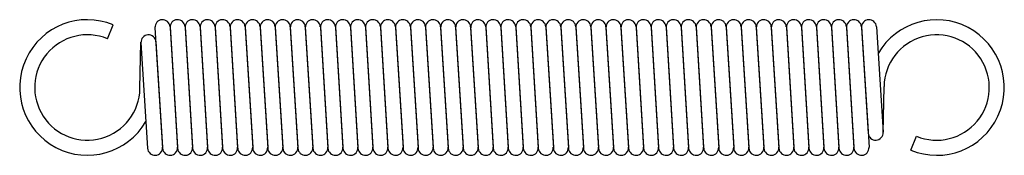
# Model space of a CAD drawing. Units: metres. Extents: x -0.2 to 12.9, y -0.9 to 0.9.
import ezdxf

# ---------------------------------------------------------------- set-up
doc = ezdxf.new("R2010")
doc.units = ezdxf.units.M

msp = doc.modelspace()

# ---------------------------------------------------------------- linework, layer by layer
for p, q in [((0.968, 0.647), (1.044, 0.831)), ((1.6, 0.806), (1.6, 0.803)), ((1.6, 0.794), (1.7, -0.806)), ((1.8, 0.806), (1.9, -0.794)), ((1.8, 0.806), (1.8, 0.803)), ((1.8, 0.794), (1.9, -0.806)), ((2, 0.806), (2.1, -0.794)), ((2, 0.806), (2, 0.803)), ((2, 0.794), (2.1, -0.806)), ((2.2, 0.806), (2.3, -0.794)), ((2.2, 0.806), (2.2, 0.803)), ((2.2, 0.794), (2.3, -0.806)), ((2.4, 0.806), (2.5, -0.794)), ((2.4, 0.806), (2.4, 0.803)), ((2.4, 0.794), (2.5, -0.806)), ((2.6, 0.806), (2.7, -0.794)), ((2.6, 0.806), (2.6, 0.803)), ((2.6, 0.794), (2.7, -0.806)), ((2.8, 0.806), (2.9, -0.794)), ((2.8, 0.806), (2.8, 0.803)), ((2.8, 0.794), (2.9, -0.806)), ((3, 0.806), (3.1, -0.794)), ((3, 0.806), (3, 0.803)), ((3, 0.794), (3.1, -0.806)), ((3.2, 0.806), (3.3, -0.794)), ((3.2, 0.806), (3.2, 0.803)), ((3.2, 0.794), (3.3, -0.806)), ((3.4, 0.806), (3.5, -0.794)), ((3.4, 0.806), (3.4, 0.803)), ((3.4, 0.794), (3.5, -0.806)), ((3.6, 0.806), (3.7, -0.794)), ((3.6, 0.806), (3.6, 0.803)), ((3.6, 0.794), (3.7, -0.806)), ((3.8, 0.806), (3.9, -0.794)), ((3.8, 0.806), (3.8, 0.803)), ((3.8, 0.794), (3.9, -0.806)), ((4, 0.806), (4.1, -0.794)), ((4, 0.806), (4, 0.803)), ((4, 0.794), (4.1, -0.806)), ((4.2, 0.806), (4.3, -0.794)), ((4.2, 0.806), (4.2, 0.803)), ((4.2, 0.794), (4.3, -0.806)), ((4.4, 0.806), (4.5, -0.794)), ((4.4, 0.806), (4.4, 0.803)), ((4.4, 0.794), (4.5, -0.806)), ((4.6, 0.806), (4.7, -0.794)), ((4.6, 0.806), (4.6, 0.803)), ((4.6, 0.794), (4.7, -0.806)), ((4.8, 0.806), (4.9, -0.794)), ((4.8, 0.806), (4.8, 0.803)), ((4.8, 0.794), (4.9, -0.806)), ((5, 0.806), (5.1, -0.794)), ((5, 0.806), (5, 0.803)), ((5, 0.794), (5.1, -0.806)), ((5.2, 0.806), (5.3, -0.794)), ((5.2, 0.806), (5.2, 0.803)), ((5.2, 0.794), (5.3, -0.806)), ((5.4, 0.806), (5.5, -0.794)), ((5.4, 0.806), (5.4, 0.803)), ((5.4, 0.794), (5.5, -0.806)), ((5.6, 0.806), (5.7, -0.794)), ((5.6, 0.806), (5.6, 0.803)), ((5.6, 0.794), (5.7, -0.806)), ((5.8, 0.806), (5.9, -0.794)), ((5.8, 0.806), (5.8, 0.803)), ((5.8, 0.794), (5.9, -0.806)), ((6, 0.806), (6.1, -0.794)), ((6, 0.806), (6, 0.803)), ((6, 0.794), (6.1, -0.806)), ((6.2, 0.806), (6.3, -0.794)), ((6.2, 0.806), (6.2, 0.803)), ((6.2, 0.794), (6.3, -0.806)), ((6.4, 0.806), (6.5, -0.794)), ((6.4, 0.806), (6.4, 0.803)), ((6.4, 0.794), (6.5, -0.806)), ((6.6, 0.806), (6.7, -0.794)), ((6.6, 0.806), (6.6, 0.803)), ((6.6, 0.794), (6.7, -0.806)), ((6.8, 0.806), (6.9, -0.794)), ((6.8, 0.806), (6.8, 0.803)), ((6.8, 0.794), (6.9, -0.806)), ((7, 0.806), (7.1, -0.794)), ((7, 0.806), (7, 0.803)), ((7, 0.794), (7.1, -0.806)), ((7.2, 0.806), (7.3, -0.794)), ((7.2, 0.806), (7.2, 0.803)), ((7.2, 0.794), (7.3, -0.806)), ((7.4, 0.806), (7.5, -0.794)), ((7.4, 0.806), (7.4, 0.803)), ((7.4, 0.794), (7.5, -0.806)), ((7.6, 0.806), (7.7, -0.794)), ((7.6, 0.806), (7.6, 0.803)), ((7.6, 0.794), (7.7, -0.806)), ((7.8, 0.806), (7.9, -0.794)), ((7.8, 0.806), (7.8, 0.803)), ((7.8, 0.794), (7.9, -0.806)), ((8, 0.806), (8.1, -0.794)), ((8, 0.806), (8, 0.803)), ((8, 0.794), (8.1, -0.806)), ((8.2, 0.806), (8.3, -0.794)), ((8.2, 0.806), (8.2, 0.803)), ((8.2, 0.794), (8.3, -0.806)), ((8.4, 0.806), (8.5, -0.794)), ((8.4, 0.806), (8.4, 0.803)), ((8.4, 0.794), (8.5, -0.806)), ((8.6, 0.806), (8.7, -0.794)), ((8.6, 0.806), (8.6, 0.803)), ((8.6, 0.794), (8.7, -0.806)), ((8.8, 0.806), (8.9, -0.794)), ((8.8, 0.806), (8.8, 0.803)), ((8.8, 0.794), (8.9, -0.806)), ((9, 0.806), (9.1, -0.794)), ((9, 0.806), (9, 0.803)), ((9, 0.794), (9.1, -0.806)), ((9.2, 0.806), (9.3, -0.794)), ((9.2, 0.806), (9.2, 0.803)), ((9.2, 0.794), (9.3, -0.806)), ((9.4, 0.806), (9.5, -0.794)), ((9.4, 0.806), (9.4, 0.803)), ((9.4, 0.794), (9.5, -0.806)), ((9.6, 0.806), (9.7, -0.794)), ((9.6, 0.806), (9.6, 0.803)), ((9.6, 0.794), (9.7, -0.806)), ((9.8, 0.806), (9.9, -0.794)), ((9.8, 0.806), (9.8, 0.803)), ((9.8, 0.794), (9.9, -0.806)), ((10, 0.806), (10.1, -0.794)), ((10, 0.806), (10, 0.803)), ((10, 0.794), (10.1, -0.806)), ((10.2, 0.806), (10.3, -0.794)), ((10.2, 0.806), (10.2, 0.803)), ((10.2, 0.794), (10.3, -0.806)), ((10.4, 0.806), (10.5, -0.794)), ((10.4, 0.806), (10.4, 0.803)), ((10.4, 0.794), (10.5, -0.806)), ((10.6, 0.806), (10.7, -0.794)), ((10.6, 0.806), (10.6, 0.803)), ((10.6, 0.794), (10.7, -0.806)), ((10.8, 0.806), (10.9, -0.794)), ((10.8, 0.806), (10.8, 0.803)), ((10.8, 0.794), (10.9, -0.806)), ((11, 0.806), (11.1, -0.794)), ((11, 0.806), (11, 0.803)), ((11, 0.794), (11.088, -0.606)), ((11.2, 0.806), (11.287, -0.594)), ((1.4, -0.014), (1.413, 0.602)), ((1.413, 0.594), (1.5, -0.806)), ((1.612, 0.606), (1.7, -0.794)), ((11.287, -0.602), (11.3, 0.014)), ((11.656, -0.831), (11.732, -0.647)), ((1.7, -0.806), (1.7, -0.803)), ((1.9, -0.806), (1.9, -0.803)), ((2.1, -0.806), (2.1, -0.803)), ((2.3, -0.806), (2.3, -0.803)), ((2.5, -0.806), (2.5, -0.803)), ((2.7, -0.806), (2.7, -0.803)), ((2.9, -0.806), (2.9, -0.803)), ((3.1, -0.806), (3.1, -0.803)), ((3.3, -0.806), (3.3, -0.803)), ((3.5, -0.806), (3.5, -0.803)), ((3.7, -0.806), (3.7, -0.803)), ((3.9, -0.806), (3.9, -0.803)), ((4.1, -0.806), (4.1, -0.803)), ((4.3, -0.806), (4.3, -0.803)), ((4.5, -0.806), (4.5, -0.803)), ((4.7, -0.806), (4.7, -0.803)), ((4.9, -0.806), (4.9, -0.803)), ((5.1, -0.806), (5.1, -0.803)), ((5.3, -0.806), (5.3, -0.803)), ((5.5, -0.806), (5.5, -0.803)), ((5.7, -0.806), (5.7, -0.803)), ((5.9, -0.806), (5.9, -0.803)), ((6.1, -0.806), (6.1, -0.803)), ((6.3, -0.806), (6.3, -0.803)), ((6.5, -0.806), (6.5, -0.803)), ((6.7, -0.806), (6.7, -0.803)), ((6.9, -0.806), (6.9, -0.803)), ((7.1, -0.806), (7.1, -0.803)), ((7.3, -0.806), (7.3, -0.803)), ((7.5, -0.806), (7.5, -0.803)), ((7.7, -0.806), (7.7, -0.803)), ((7.9, -0.806), (7.9, -0.803)), ((8.1, -0.806), (8.1, -0.803)), ((8.3, -0.806), (8.3, -0.803)), ((8.5, -0.806), (8.5, -0.803)), ((8.7, -0.806), (8.7, -0.803)), ((8.9, -0.806), (8.9, -0.803)), ((9.1, -0.806), (9.1, -0.803)), ((9.3, -0.806), (9.3, -0.803)), ((9.5, -0.806), (9.5, -0.803)), ((9.7, -0.806), (9.7, -0.803)), ((9.9, -0.806), (9.9, -0.803)), ((10.1, -0.806), (10.1, -0.803)), ((10.3, -0.806), (10.3, -0.803)), ((10.5, -0.806), (10.5, -0.803)), ((10.7, -0.806), (10.7, -0.803)), ((10.9, -0.806), (10.9, -0.803)), ((11.1, -0.806), (11.1, -0.803))]:
    msp.add_line(p, q)
for centre, radius, start, end in [((0.7, 0), 0.9, 67.5, -30.171), ((1.7, 0.8), 0.1, 3.576, -176.424), ((1.9, 0.8), 0.1, 3.576, -176.424), ((2.1, 0.8), 0.1, 3.576, -176.424), ((2.3, 0.8), 0.1, 3.576, -176.424), ((2.5, 0.8), 0.1, 3.576, -176.424), ((2.7, 0.8), 0.1, 3.576, -176.424), ((2.9, 0.8), 0.1, 3.576, -176.424), ((3.1, 0.8), 0.1, 3.576, -176.424), ((3.3, 0.8), 0.1, 3.576, -176.424), ((3.5, 0.8), 0.1, 3.576, -176.424), ((3.7, 0.8), 0.1, 3.576, -176.424), ((3.9, 0.8), 0.1, 3.576, -176.424), ((4.1, 0.8), 0.1, 3.576, -176.424), ((4.3, 0.8), 0.1, 3.576, -176.424), ((4.5, 0.8), 0.1, 3.576, -176.424), ((4.7, 0.8), 0.1, 3.576, -176.424), ((4.9, 0.8), 0.1, 3.576, -176.424), ((5.1, 0.8), 0.1, 3.576, -176.424), ((5.3, 0.8), 0.1, 3.576, -176.424), ((5.5, 0.8), 0.1, 3.576, -176.424), ((5.7, 0.8), 0.1, 3.576, -176.424), ((5.9, 0.8), 0.1, 3.576, -176.424), ((6.1, 0.8), 0.1, 3.576, -176.424), ((6.3, 0.8), 0.1, 3.576, -176.424), ((6.5, 0.8), 0.1, 3.576, -176.424), ((6.7, 0.8), 0.1, 3.576, -176.424), ((6.9, 0.8), 0.1, 3.576, -176.424), ((7.1, 0.8), 0.1, 3.576, -176.424), ((7.3, 0.8), 0.1, 3.576, -176.424), ((7.5, 0.8), 0.1, 3.576, -176.424), ((7.7, 0.8), 0.1, 3.576, -176.424), ((7.9, 0.8), 0.1, 3.576, -176.424), ((8.1, 0.8), 0.1, 3.576, -176.424), ((8.3, 0.8), 0.1, 3.576, -176.424), ((8.5, 0.8), 0.1, 3.576, -176.424), ((8.7, 0.8), 0.1, 3.576, -176.424), ((8.9, 0.8), 0.1, 3.576, -176.424), ((9.1, 0.8), 0.1, 3.576, -176.424), ((9.3, 0.8), 0.1, 3.576, -176.424), ((9.5, 0.8), 0.1, 3.576, -176.424), ((9.7, 0.8), 0.1, 3.576, -176.424), ((9.9, 0.8), 0.1, 3.576, -176.424), ((10.1, 0.8), 0.1, 3.576, -176.424), ((10.3, 0.8), 0.1, 3.576, -176.424), ((10.5, 0.8), 0.1, 3.576, -176.424), ((10.7, 0.8), 0.1, 3.576, -176.424), ((10.9, 0.8), 0.1, 3.576, -176.424), ((11.1, 0.8), 0.1, 3.576, -176.424), ((12, 0), 0.9, -112.5, 149.829), ((0.7, 0), 0.7, 67.5, -1.177), ((1.513, 0.6), 0.1, 3.576, -176.424), ((12, 0), 0.7, -112.5, 178.823), ((11.188, -0.6), 0.1, -176.424, 3.576), ((1.6, -0.8), 0.1, -176.424, 3.576), ((1.8, -0.8), 0.1, -176.424, 3.576), ((2, -0.8), 0.1, -176.424, 3.576), ((2.2, -0.8), 0.1, -176.424, 3.576), ((2.4, -0.8), 0.1, -176.424, 3.576), ((2.6, -0.8), 0.1, -176.424, 3.576), ((2.8, -0.8), 0.1, -176.424, 3.576), ((3, -0.8), 0.1, -176.424, 3.576), ((3.2, -0.8), 0.1, -176.424, 3.576), ((3.4, -0.8), 0.1, -176.424, 3.576), ((3.6, -0.8), 0.1, -176.424, 3.576), ((3.8, -0.8), 0.1, -176.424, 3.576), ((4, -0.8), 0.1, -176.424, 3.576), ((4.2, -0.8), 0.1, -176.424, 3.576), ((4.4, -0.8), 0.1, -176.424, 3.576), ((4.6, -0.8), 0.1, -176.424, 3.576), ((4.8, -0.8), 0.1, -176.424, 3.576), ((5, -0.8), 0.1, -176.424, 3.576), ((5.2, -0.8), 0.1, -176.424, 3.576), ((5.4, -0.8), 0.1, -176.424, 3.576), ((5.6, -0.8), 0.1, -176.424, 3.576), ((5.8, -0.8), 0.1, -176.424, 3.576), ((6, -0.8), 0.1, -176.424, 3.576), ((6.2, -0.8), 0.1, -176.424, 3.576), ((6.4, -0.8), 0.1, -176.424, 3.576), ((6.6, -0.8), 0.1, -176.424, 3.576), ((6.8, -0.8), 0.1, -176.424, 3.576), ((7, -0.8), 0.1, -176.424, 3.576), ((7.2, -0.8), 0.1, -176.424, 3.576), ((7.4, -0.8), 0.1, -176.424, 3.576), ((7.6, -0.8), 0.1, -176.424, 3.576), ((7.8, -0.8), 0.1, -176.424, 3.576), ((8, -0.8), 0.1, -176.424, 3.576), ((8.2, -0.8), 0.1, -176.424, 3.576), ((8.4, -0.8), 0.1, -176.424, 3.576), ((8.6, -0.8), 0.1, -176.424, 3.576), ((8.8, -0.8), 0.1, -176.424, 3.576), ((9, -0.8), 0.1, -176.424, 3.576), ((9.2, -0.8), 0.1, -176.424, 3.576), ((9.4, -0.8), 0.1, -176.424, 3.576), ((9.6, -0.8), 0.1, -176.424, 3.576), ((9.8, -0.8), 0.1, -176.424, 3.576), ((10, -0.8), 0.1, -176.424, 3.576), ((10.2, -0.8), 0.1, -176.424, 3.576), ((10.4, -0.8), 0.1, -176.424, 3.576), ((10.6, -0.8), 0.1, -176.424, 3.576), ((10.8, -0.8), 0.1, -176.424, 3.576), ((11, -0.8), 0.1, -176.424, 3.576)]:
    msp.add_arc(centre, radius, start, end)

doc.saveas('drawing.dxf')
